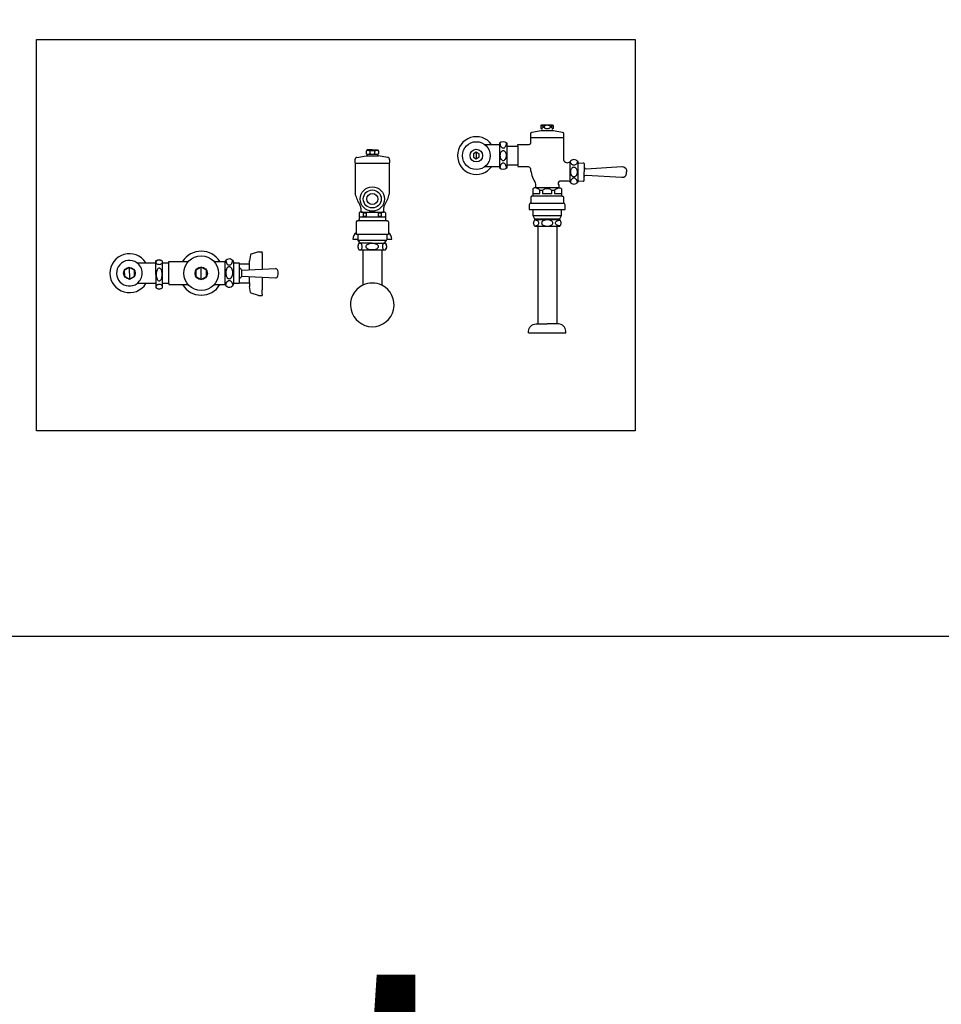
# Model space of a CAD drawing. Units: inches. Extents: x 35.1 to 114, y 31.5 to 91.8.
# Drawn here: x 101.3 to 102.9, y 50.3 to 52 of the extents above; entities that cross this region are included whole.
import ezdxf

# ---------------------------------------------------------------- set-up
doc = ezdxf.new("R2010")
doc.units = ezdxf.units.IN
doc.header["$MEASUREMENT"] = 0
for name, color, linetype in [('ID-LOOSE', 31, 'Continuous'), ('WC-DET1', 8, 'Continuous'), ('WC-OUTL', 7, 'Continuous')]:
    doc.layers.add(name, color=color, linetype=linetype)
doc.styles.add('MtXpl_Angsana_New', font='Angsana New.ttf')

# ---------------------------------------------------------------- blocks, each defined once
blk = doc.blocks.new('A$C19DF4B48')
at = {"layer": 'WC-DET1'}
for p, q in [((0.4351, 0.3082), (0.4473, 0.3082)), ((0.4352, 0.3019), (0.4494, 0.3019)), ((0.4371, 0.3072), (0.4371, 0.3029)), ((0.4452, 0.3072), (0.4452, 0.3029)), ((0.6169, 0.3053), (0.6169, 0.2938)), ((0.4124, 0.2869), (0.4412, 0.2869)), ((0.4321, 0.2993), (0.4503, 0.2993)), ((0.4412, 0.2869), (0.47, 0.2869)), ((0.7884, 0.2878), (0.7884, 0.2558)), ((0.4225, 0.204), (0.4599, 0.204)), ((0.426, 0.2029), (0.426, 0.1969)), ((0.426, 0.2029), (0.4311, 0.2029)), ((0.4311, 0.2029), (0.4311, 0.1969)), ((0.4513, 0.2029), (0.4564, 0.2029)), ((0.4513, 0.2029), (0.4513, 0.1969)), ((0.4564, 0.2029), (0.4564, 0.1969)), ((0.4655, 0.1893), (0.4169, 0.1893)), ((0.422, 0.1959), (0.4604, 0.1959)), ((0.426, 0.1969), (0.4311, 0.1969)), ((0.4513, 0.1969), (0.4564, 0.1969)), ((0.4412, 0.1514), (0.421, 0.1514)), ((0.4412, 0.1514), (0.4604, 0.1514)), ((0.4251, 0.1403), (0.4565, 0.1403)), ((0.0756, 0.0987), (0.0756, 0.1185)), ((0.0867, 0.1149), (0.0867, 0.1185)), ((0.2337, 0.1065), (0.2337, 0.1168)), ((0.0305, 0.1106), (0.031, 0.0909)), ((0.0867, 0.0987), (0.0867, 0.1149)), ((0.1521, 0.09), (0.1521, 0.1111)), ((0.0756, 0.0987), (0.0756, 0.0835)), ((0.0867, 0.0835), (0.0867, 0.0987)), ((0.2337, 0.0847), (0.2337, 0.0951))]:
    blk.add_line(p, q, dxfattribs=at)
for points in [[(0.7264, 0.3455, 0.073371), (0.7283, 0.3461, 0.104203), (0.7296, 0.3471, 0.174705), (0.7299, 0.348, 0.174705), (0.7296, 0.349, 0.104203), (0.7283, 0.35, 0.064948), (0.7267, 0.3506, 0.005212), (0.7264, 0.3506, 0.051099)], [(0.7469, 0.3505, 0.054532), (0.7455, 0.35, 0.104203), (0.7443, 0.349, 0.174705), (0.7439, 0.348, 0.174705), (0.7443, 0.3471, 0.104203), (0.7455, 0.3461, 0.054532), (0.7469, 0.3456, 0.051099)], [(0.6559, 0.3183), (0.6559, 0.2808, 0.384615)], [(0.6569, 0.3211, 0.011121), (0.6569, 0.3205, 0.067459), (0.6574, 0.3173, 0.079812), (0.6585, 0.3147, 0.107118), (0.6605, 0.3129, 0.139889), (0.6624, 0.3123, 0.139889), (0.6644, 0.3129, 0.107118), (0.6663, 0.3147, 0.079812), (0.6675, 0.3173, 0.067459), (0.6679, 0.3205, 0.011121), (0.6679, 0.3211, 0.079812)], [(0.6689, 0.2838), (0.6689, 0.3153, 0.384615)], [(0.6624, 0.2868, 0.139889), (0.6605, 0.2862, 0.107118), (0.6585, 0.2844, 0.079812), (0.6574, 0.2818, 0.067459), (0.6569, 0.2785, 0.011121), (0.6569, 0.278, 0.079812)], [(0.6679, 0.278, 0.011121), (0.6679, 0.2785, 0.067459), (0.6675, 0.2818, 0.079812), (0.6663, 0.2844, 0.107118), (0.6644, 0.2862, 0.139889), (0.6624, 0.2868, 0.139889)], [(0.7879, 0.29, -0.071269), (0.7875, 0.2881, -0.085783), (0.7862, 0.2856, -0.10607), (0.7841, 0.2839, -0.126822), (0.7819, 0.2833, -0.126822), (0.7797, 0.2839, -0.10607), (0.7777, 0.2856, -0.085783), (0.7764, 0.2881, -0.071269), (0.776, 0.29, -0.075445)], [(0.7879, 0.2541, 0.056795), (0.7875, 0.2564, 0.085783), (0.7862, 0.2589, 0.10607), (0.7841, 0.2607, 0.126822), (0.7819, 0.2613, 0.126822), (0.7797, 0.2607, 0.10607), (0.7777, 0.2589, 0.085783), (0.7764, 0.2564, 0.056795), (0.776, 0.2541, 0.075445)], [(0.7244, 0.2413, 0.133918), (0.7169, 0.2448, -11.710394)], [(0.7289, 0.2413, -0.322885), (0.7444, 0.2413, 0.322885)], [(0.7492, 0.2413, -0.133918), (0.7567, 0.2448, 11.710394)], [(0.7158, 0.1805, 0.021644), (0.7173, 0.1807, 0.070072), (0.7202, 0.1818, 0.106079), (0.7223, 0.1837, 0.1622), (0.7229, 0.1855, 0.1622), (0.7223, 0.1874, 0.106079), (0.7202, 0.1893, 0.070072), (0.7173, 0.1904, 0.021644), (0.7158, 0.1906, 0.056317)], [(0.7174, 0.1913), (0.7564, 0.1913, -0.435475)], [(0.7581, 0.1805, -0.021644), (0.7566, 0.1807, -0.070072), (0.7537, 0.1818, -0.106079), (0.7515, 0.1837, -0.1622), (0.7509, 0.1855, -0.1622), (0.7515, 0.1874, -0.106079), (0.7537, 0.1893, -0.070072), (0.7566, 0.1904, -0.021644), (0.7581, 0.1906, -0.056317)], [(0.1925, 0.0835), (0.1925, 0.1185, -0.072565), (0.1928, 0.1205)], [(0.1937, 0.1223, 0.028184), (0.194, 0.1205, 0.074343), (0.1953, 0.1174, 0.106943), (0.1974, 0.1151, 0.152216), (0.1995, 0.1145, 0.152216), (0.2016, 0.1151, 0.106943), (0.2038, 0.1174, 0.074343), (0.205, 0.1205, 0.028184), (0.2054, 0.1223, 0.060974)], [(0.2065, 0.1185), (0.2065, 0.0835, -0.864689)], [(0.1928, 0.0815, -0.072565), (0.1925, 0.0835)], [(0.1936, 0.0798, -0.041188), (0.194, 0.0825, -0.074343), (0.1953, 0.0855, -0.106943), (0.1974, 0.0878, -0.152216), (0.1995, 0.0885, -0.152216), (0.2016, 0.0878, -0.106943), (0.2038, 0.0855, -0.074343), (0.205, 0.0825, -0.041188), (0.2055, 0.0798, -0.060974)]]:
    blk.add_lwpolyline(points, format="xyb", dxfattribs=at)
for points in [[(0.7369, 0.3508, 0.051099), (0.7347, 0.3506, 0.064948), (0.733, 0.35, 0.104203), (0.7318, 0.349, 0.174705), (0.7314, 0.348, 0.174705), (0.7318, 0.3471, 0.104203), (0.733, 0.3461, 0.064948), (0.7347, 0.3455, 0.051099), (0.7369, 0.3453, 0.051099), (0.7392, 0.3455, 0.064948), (0.7408, 0.3461, 0.104203), (0.7421, 0.3471, 0.174705), (0.7424, 0.348, 0.174705), (0.7421, 0.349, 0.104203), (0.7408, 0.35, 0.064948), (0.7392, 0.3506, 0.051099)], [(0.6624, 0.3078, 0.139889), (0.6605, 0.3072, 0.107118), (0.6585, 0.3054, 0.079812), (0.6574, 0.3028, 0.067459), (0.6569, 0.2995, 0.067459), (0.6574, 0.2963, 0.079812), (0.6585, 0.2937, 0.107118), (0.6605, 0.2919, 0.139889), (0.6624, 0.2913, 0.139889), (0.6644, 0.2919, 0.107118), (0.6663, 0.2937, 0.079812), (0.6675, 0.2963, 0.067459), (0.6679, 0.2995, 0.067459), (0.6675, 0.3028, 0.079812), (0.6663, 0.3054, 0.107118), (0.6644, 0.3072, 0.139889)], [(0.7759, 0.2718, 0.075445), (0.7764, 0.2686, 0.085783), (0.7777, 0.2661, 0.10607), (0.7797, 0.2644, 0.126822), (0.7819, 0.2638, 0.126822), (0.7841, 0.2644, 0.10607), (0.7862, 0.2661, 0.085783), (0.7875, 0.2686, 0.075445), (0.7879, 0.2718, 0.075445), (0.7875, 0.2749, 0.085783), (0.7862, 0.2774, 0.10607), (0.7841, 0.2792, 0.126822), (0.7819, 0.2798, 0.126822), (0.7797, 0.2792, 0.10607), (0.7777, 0.2774, 0.085783), (0.7764, 0.2749, 0.075445)], [(0.7369, 0.1908, 0.056317), (0.7331, 0.1904, 0.070072), (0.7302, 0.1893, 0.106079), (0.728, 0.1874, 0.1622), (0.7274, 0.1855, 0.1622), (0.728, 0.1837, 0.106079), (0.7302, 0.1818, 0.070072), (0.7331, 0.1807, 0.056317), (0.7369, 0.1803, 0.056317), (0.7408, 0.1807, 0.070072), (0.7437, 0.1818, 0.106079), (0.7458, 0.1837, 0.1622), (0.7464, 0.1855, 0.1622), (0.7458, 0.1874, 0.106079), (0.7437, 0.1893, 0.070072), (0.7408, 0.1904, 0.056317)], [(0.4203, 0.1515, 0.144044), (0.419, 0.1511, 0.107177), (0.4178, 0.1497, 0.077947), (0.4171, 0.1479, 0.065172), (0.4169, 0.1457, 0.065172), (0.4172, 0.1434, 0.077947), (0.4181, 0.1417, 0.107177), (0.4194, 0.1404, 0.144044), (0.4207, 0.1401, 0.144044), (0.422, 0.1405, 0.107177), (0.4233, 0.1419, 0.077947), (0.424, 0.1436, 0.065172), (0.4242, 0.1459, 0.065172), (0.4238, 0.1482, 0.077947), (0.423, 0.1499, 0.107177), (0.4217, 0.1512, 0.144044)], [(0.4519, 0.1458, 0.182243), (0.4513, 0.1475, 0.102694), (0.4488, 0.1495, 0.061983), (0.4455, 0.1505, 0.048232), (0.4411, 0.151, 0.048232), (0.4367, 0.1505, 0.061983), (0.4334, 0.1495, 0.102694), (0.4308, 0.1475, 0.182243), (0.4302, 0.1458, 0.182243), (0.4308, 0.1441, 0.102694), (0.4334, 0.1422, 0.061983), (0.4367, 0.1411, 0.048232), (0.4411, 0.1407, 0.048232), (0.4455, 0.1411, 0.061983), (0.4488, 0.1422, 0.102694), (0.4513, 0.1441, 0.182243)], [(0.4617, 0.1515, 0.144044), (0.4604, 0.1511, 0.107177), (0.4592, 0.1497, 0.077947), (0.4585, 0.1479, 0.065172), (0.4583, 0.1457, 0.065172), (0.4586, 0.1434, 0.077947), (0.4595, 0.1417, 0.107177), (0.4608, 0.1404, 0.144044), (0.4621, 0.1401, 0.144044), (0.4634, 0.1405, 0.107177), (0.4646, 0.1419, 0.077947), (0.4654, 0.1436, 0.065172), (0.4656, 0.1459, 0.065172), (0.4652, 0.1482, 0.077947), (0.4644, 0.1499, 0.107177), (0.463, 0.1512, 0.144044)], [(0.0755, 0.1192, 0.144044), (0.0759, 0.1179, 0.107177), (0.0772, 0.1167, 0.077947), (0.079, 0.116, 0.065172), (0.0813, 0.1157, 0.065172), (0.0836, 0.1161, 0.077947), (0.0853, 0.117, 0.107177), (0.0865, 0.1183, 0.144044), (0.0869, 0.1196, 0.144044), (0.0864, 0.1209, 0.107177), (0.0851, 0.1221, 0.077947), (0.0833, 0.1228, 0.065172), (0.081, 0.1231, 0.065172), (0.0788, 0.1227, 0.077947), (0.077, 0.1219, 0.107177), (0.0758, 0.1205, 0.144044)], [(0.0811, 0.1094, 0.182243), (0.0794, 0.1088, 0.102694), (0.0775, 0.1062, 0.061983), (0.0764, 0.103, 0.048232), (0.076, 0.0986, 0.048232), (0.0764, 0.0941, 0.061983), (0.0775, 0.0909, 0.102694), (0.0794, 0.0883, 0.182243), (0.0811, 0.0877, 0.182243), (0.0828, 0.0883, 0.102694), (0.0847, 0.0909, 0.061983), (0.0858, 0.0941, 0.048232), (0.0862, 0.0986, 0.048232), (0.0858, 0.103, 0.061983), (0.0847, 0.1062, 0.102694), (0.0828, 0.1088, 0.182243)], [(0.1935, 0.1015, 0.060974), (0.194, 0.0975, 0.074343), (0.1953, 0.0944, 0.106943), (0.1974, 0.0921, 0.152216), (0.1995, 0.0915, 0.152216), (0.2016, 0.0921, 0.106943), (0.2038, 0.0944, 0.074343), (0.205, 0.0975, 0.060974), (0.2055, 0.1015, 0.060974), (0.205, 0.1055, 0.074343), (0.2038, 0.1085, 0.106943), (0.2016, 0.1108, 0.152216), (0.1995, 0.1115, 0.152216), (0.1974, 0.1108, 0.106943), (0.1953, 0.1085, 0.074343), (0.194, 0.1055, 0.060974)], [(0.0755, 0.0778, 0.144044), (0.0759, 0.0765, 0.107177), (0.0772, 0.0753, 0.077947), (0.079, 0.0746, 0.065172), (0.0813, 0.0744, 0.065172), (0.0836, 0.0747, 0.077947), (0.0853, 0.0756, 0.107177), (0.0865, 0.0769, 0.144044), (0.0869, 0.0782, 0.144044), (0.0864, 0.0795, 0.107177), (0.0851, 0.0807, 0.077947), (0.0833, 0.0815, 0.065172), (0.081, 0.0817, 0.065172), (0.0788, 0.0813, 0.077947), (0.077, 0.0805, 0.107177), (0.0758, 0.0791, 0.144044)]]:
    blk.add_lwpolyline(points, format="xyb", close=True, dxfattribs=at)
for points in [[(0.7269, 0.3418), (0.7464, 0.3418)], [(0.7094, 0.3298), (0.7644, 0.3298)], [(0.7754, 0.2548), (0.7754, 0.2893)], [(0.7124, 0.2353), (0.7244, 0.2353), (0.7244, 0.2413), (0.7289, 0.2413), (0.7289, 0.2353), (0.7444, 0.2353), (0.7444, 0.2413), (0.7494, 0.2413), (0.7494, 0.2353), (0.7611, 0.2353)], [(0.7094, 0.2193), (0.7642, 0.2193)], [(0.7124, 0.2313), (0.7609, 0.2313)], [(0.7124, 0.1983), (0.7609, 0.1983)], [(0.7174, 0.1928), (0.7564, 0.1928)], [(0.7208, 0.0151), (0.7368, 0.0151)], [(0.7528, 0.0151), (0.7368, 0.0151)]]:
    blk.add_lwpolyline(points, dxfattribs=at)
for points in [[(0.617, 0.3053), (0.612, 0.3024), (0.612, 0.2967), (0.617, 0.2938), (0.622, 0.2967), (0.622, 0.3024)], [(0.031, 0.0909), (0.0394, 0.096), (0.0392, 0.1059), (0.0305, 0.1106), (0.0221, 0.1055), (0.0223, 0.0956)], [(0.1521, 0.1111), (0.143, 0.1058), (0.143, 0.0953), (0.1521, 0.09), (0.1612, 0.0953), (0.1612, 0.1058)]]:
    blk.add_lwpolyline(points, close=True, dxfattribs=at)
blk.add_circle((0.4412, 0.2262), 0.0152, dxfattribs=at)
for centre, radius, start, end in [((0.617, 0.2995), 0.0319, 35.9464, 324.0536), ((0.4339, 0.3032), 0.00511, 50.8192, 129.339), ((0.4339, 0.3069), 0.00511, 230.661, 309.1433), ((0.4412, 0.2993), 0.00889, 62.4093, 117.2309), ((0.4412, 0.3108), 0.00889, 242.7691, 297.5907), ((0.4485, 0.3033), 0.00503, 50.4506, 130.5763), ((0.4485, 0.3069), 0.00503, 229.4237, 309.5494), ((0.4225, 0.1973), 0.0067, 58.1092, 94.1896), ((0.4412, 0.1529), 0.0511, 78.5788, 101.4212), ((0.4599, 0.1973), 0.0067, 85.8104, 121.8908), ((0.4225, 0.2026), 0.0067, 238.1092, 301.8908), ((0.4412, 0.2469), 0.0511, 258.5788, 281.4212), ((0.4599, 0.2026), 0.0067, 238.1092, 301.8908), ((0.0307, 0.1008), 0.0329, 32.5608, 328.2109), ((0.1521, 0.1008), 0.0371, 32.0934, 147.9066), ((0.1521, 0.1008), 0.0371, 211.4121, 328.5879)]:
    blk.add_arc(centre, radius, start, end, dxfattribs=at)
at = {"layer": 'WC-OUTL'}
for p, q in [((0.4326, 0.3091), (0.4307, 0.3072)), ((0.4307, 0.3072), (0.4307, 0.3029)), ((0.4324, 0.3012), (0.4307, 0.3029)), ((0.4371, 0.3091), (0.4326, 0.3091)), ((0.4412, 0.3091), (0.4371, 0.3091)), ((0.4412, 0.3091), (0.4452, 0.3091)), ((0.4452, 0.3091), (0.4498, 0.3091)), ((0.4498, 0.3091), (0.4517, 0.3072)), ((0.4499, 0.3012), (0.4517, 0.3029)), ((0.4517, 0.3072), (0.4517, 0.3029)), ((0.4119, 0.2925), (0.4119, 0.2874)), ((0.4124, 0.2869), (0.4124, 0.2348)), ((0.4153, 0.2965), (0.4307, 0.299)), ((0.4311, 0.299), (0.4307, 0.299)), ((0.4513, 0.299), (0.4517, 0.299)), ((0.4671, 0.2965), (0.4517, 0.299)), ((0.47, 0.2869), (0.47, 0.2346)), ((0.4705, 0.2925), (0.4705, 0.2874)), ((0.7884, 0.2893), (0.7884, 0.2881)), ((0.7884, 0.2881), (0.7884, 0.2878)), ((0.6311, 0.2808), (0.6429, 0.2808)), ((0.6429, 0.2808), (0.6559, 0.2808)), ((0.7884, 0.2558), (0.7884, 0.2548)), ((0.4189, 0.2029), (0.4189, 0.1913)), ((0.422, 0.2107), (0.422, 0.2039)), ((0.4604, 0.2107), (0.4604, 0.2039)), ((0.4604, 0.2055), (0.4604, 0.2039)), ((0.4634, 0.2029), (0.4634, 0.1913)), ((0.4139, 0.1873), (0.4139, 0.1692)), ((0.4159, 0.1893), (0.4169, 0.1893)), ((0.4655, 0.1893), (0.4665, 0.1893)), ((0.4685, 0.1873), (0.4685, 0.1692)), ((0.4139, 0.1692), (0.4139, 0.1665)), ((0.4139, 0.1665), (0.4169, 0.1665)), ((0.4169, 0.1665), (0.4169, 0.1584)), ((0.4169, 0.1665), (0.4655, 0.1665)), ((0.4655, 0.1665), (0.4685, 0.1665)), ((0.4655, 0.1665), (0.4655, 0.1584)), ((0.4685, 0.1692), (0.4685, 0.1665)), ((0.7208, 0.1798), (0.7208, 0.0151)), ((0.7528, 0.1798), (0.7528, 0.0151)), ((0.4083, 0.1584), (0.4169, 0.1584)), ((0.4169, 0.1584), (0.4169, 0.1571)), ((0.417, 0.1564), (0.4653, 0.1564)), ((0.421, 0.1514), (0.4174, 0.1559)), ((0.421, 0.1514), (0.4183, 0.1514)), ((0.4604, 0.1514), (0.464, 0.1514)), ((0.4614, 0.1514), (0.465, 0.1559)), ((0.4655, 0.1584), (0.4741, 0.1584)), ((0.4655, 0.1584), (0.4655, 0.1571)), ((0.2488, 0.1369), (0.2366, 0.1331)), ((0.2488, 0.1369), (0.2549, 0.1369)), ((0.2549, 0.1348), (0.2549, 0.1369)), ((0.2549, 0.1354), (0.2549, 0.1284)), ((0.2549, 0.1348), (0.2549, 0.1075)), ((0.4189, 0.1403), (0.4251, 0.1403)), ((0.4251, 0.1403), (0.4251, 0.0806)), ((0.4565, 0.1403), (0.4572, 0.1403)), ((0.4565, 0.1402), (0.4566, 0.1403)), ((0.4572, 0.1403), (0.4572, 0.0806)), ((0.4572, 0.1403), (0.4638, 0.1403)), ((0.4572, 0.1403), (0.4572, 0.1049)), ((0.4572, 0.1403), (0.4635, 0.1403)), ((0.0434, 0.1185), (0.0584, 0.1185)), ((0.0584, 0.1185), (0.0756, 0.1185)), ((0.0756, 0.1185), (0.0756, 0.1215)), ((0.0867, 0.1185), (0.0867, 0.1212)), ((0.0972, 0.0835), (0.0972, 0.1185)), ((0.2162, 0.1168), (0.2261, 0.1168)), ((0.2261, 0.1168), (0.2337, 0.1168)), ((0.2355, 0.1319), (0.2337, 0.1217)), ((0.2337, 0.1168), (0.2337, 0.1217)), ((0.2203, 0.1058), (0.2549, 0.1075)), ((0.2203, 0.1063), (0.2203, 0.1058)), ((0.2203, 0.1058), (0.2203, 0.0957)), ((0.2549, 0.1075), (0.2774, 0.1086)), ((0.0756, 0.0835), (0.0756, 0.0758)), ((0.0867, 0.0761), (0.0867, 0.0835)), ((0.2162, 0.0847), (0.2261, 0.0847)), ((0.2203, 0.0957), (0.2549, 0.094)), ((0.2203, 0.0957), (0.2203, 0.0952)), ((0.2203, 0.0957), (0.2203, 0.0957)), ((0.2261, 0.0847), (0.2337, 0.0847)), ((0.2337, 0.0847), (0.2337, 0.0782)), ((0.2549, 0.094), (0.2549, 0.0728)), ((0.2549, 0.094), (0.2774, 0.0929)), ((0.2355, 0.0681), (0.2337, 0.0782)), ((0.2488, 0.0631), (0.2366, 0.0668)), ((0.2549, 0.0661), (0.2549, 0.0728)), ((0.2549, 0.0655), (0.2549, 0.0722)), ((0.2488, 0.0631), (0.2549, 0.0631)), ((0.2549, 0.0655), (0.2549, 0.0631)), ((0.7054, 0), (0.7682, 0))]:
    blk.add_line(p, q, dxfattribs=at)
for points in [[(0.7269, 0.3418, 0.811394), (0.7264, 0.3453), (0.7264, 0.3503, -0.535184), (0.7279, 0.3513), (0.7454, 0.3513, -0.302776), (0.7469, 0.3503), (0.7469, 0.3453, 0.811394), (0.7464, 0.3418, 0.825143)], [(0.7064, 0.3183, 0.333333), (0.7094, 0.3213), (0.7094, 0.3368, -0.350781), (0.7114, 0.3393), (0.7259, 0.3418)], [(0.7464, 0.3418), (0.7474, 0.3418), (0.7619, 0.3393, -0.317388), (0.7644, 0.3368), (0.7644, 0.2923, 0.562867), (0.7754, 0.2893, 1.523925)], [(0.6689, 0.3153), (0.6689, 0.3203, 0.384615), (0.6559, 0.3203, 0.444444)], [(0.6559, 0.3203), (0.6559, 0.3183, 0.384615)], [(0.6559, 0.2808), (0.6559, 0.2788, 0.384615), (0.6689, 0.2788), (0.6689, 0.2838, 0.384615)], [(0.7884, 0.2878, 0.414214), (0.7904, 0.2868), (0.7974, 0.2873, -0.274044), (0.7994, 0.2863), (0.7994, 0.2793)], [(0.7044, 0.2808, -0.336876), (0.7084, 0.2773, 0.101926), (0.7159, 0.2553, -0.144353), (0.7169, 0.2513), (0.7169, 0.2448)], [(0.7994, 0.2793, 0.386607), (0.8024, 0.2773), (0.8629, 0.2808, -0.016603), (0.8634, 0.2808, -1.33807)], [(0.7994, 0.2643, -0.386607), (0.8024, 0.2663), (0.8629, 0.2628, 0.016603), (0.8634, 0.2628, 1.33807)], [(0.8634, 0.2808, -0.398884), (0.8709, 0.2743), (0.8709, 0.2718)], [(0.8634, 0.2628, 0.398884), (0.8709, 0.2693), (0.8709, 0.2718)], [(0.7754, 0.2548, 0.236068), (0.7729, 0.2563), (0.7579, 0.2563, 0.548946), (0.7564, 0.2493), (0.7564, 0.2448)], [(0.7884, 0.2558, -0.414214), (0.7904, 0.2568), (0.7974, 0.2563, 0.274044), (0.7994, 0.2573), (0.7994, 0.2643)], [(0.7169, 0.2448), (0.7149, 0.2448, 0.414214), (0.7124, 0.2423), (0.7124, 0.2323, -0.414214), (0.7109, 0.2308, 0.414214), (0.7094, 0.2293), (0.7094, 0.2193)], [(0.7567, 0.2448), (0.7587, 0.2448, -0.414214), (0.7612, 0.2423), (0.7612, 0.2323, 0.414214), (0.7627, 0.2308, -0.414214), (0.7642, 0.2293), (0.7642, 0.2193)], [(0.7094, 0.2193, 0.414214), (0.7064, 0.2163), (0.7064, 0.2083), (0.7124, 0.2083)], [(0.7609, 0.2083), (0.7669, 0.2083), (0.7669, 0.2163, 0.385505), (0.7642, 0.2193, 0.761635)], [(0.7208, 0.1798), (0.7164, 0.1798, -0.435475), (0.7164, 0.1913, -0.393267)], [(0.7164, 0.1913), (0.7174, 0.1913, -0.435475)], [(0.7564, 0.1913), (0.7574, 0.1913, -0.435475), (0.7574, 0.1798), (0.7528, 0.1798, -0.435475)], [(0.7528, 0.1798), (0.7208, 0.1798, -0.435475)], [(0.1928, 0.1205, -0.864689), (0.2065, 0.1185)], [(0.2065, 0.0835, -0.864689), (0.1928, 0.0815)], [(0.7054, 0), (0.7054, 0.0026, -0.414214), (0.7179, 0.0151), (0.7208, 0.0151)], [(0.7682, 0), (0.7682, 0.0026, 0.414214), (0.7557, 0.0151), (0.7528, 0.0151)]]:
    blk.add_lwpolyline(points, format="xyb", dxfattribs=at)
for points in [[(0.7259, 0.3418), (0.7269, 0.3418)], [(0.6311, 0.3183), (0.6429, 0.3183)], [(0.6429, 0.3183), (0.6559, 0.3183)], [(0.6874, 0.3153), (0.6874, 0.3183), (0.7064, 0.3183)], [(0.6689, 0.3153), (0.6874, 0.3153)], [(0.6874, 0.3153), (0.6874, 0.2838)], [(0.6689, 0.2838), (0.6874, 0.2838)], [(0.6874, 0.2838), (0.6874, 0.2808), (0.7044, 0.2808)], [(0.7994, 0.2793), (0.7994, 0.2718)], [(0.7994, 0.2643), (0.7994, 0.2718)], [(0.7564, 0.2448), (0.7169, 0.2448)], [(0.7124, 0.2083), (0.7609, 0.2083)], [(0.7124, 0.2083), (0.7124, 0.1983), (0.7154, 0.1928), (0.7174, 0.1928)], [(0.7564, 0.1928), (0.7579, 0.1928), (0.7609, 0.1983), (0.7609, 0.2083)], [(0.7174, 0.1928), (0.7174, 0.1913)], [(0.7564, 0.1928), (0.7564, 0.1913)], [(0.0867, 0.1185), (0.0972, 0.1185)], [(0.0972, 0.1185), (0.0972, 0.1205), (0.1207, 0.1205)], [(0.1207, 0.1205), (0.1303, 0.1205)], [(0.1737, 0.1205), (0.1835, 0.1205)], [(0.1835, 0.1205), (0.1928, 0.1205)], [(0.2065, 0.1185), (0.2162, 0.1185), (0.2162, 0.1168)], [(0.2162, 0.1168), (0.2162, 0.1101)], [(0.2162, 0.1101), (0.2162, 0.1008)], [(0.2162, 0.1008), (0.2162, 0.0915)], [(0.0587, 0.0835), (0.0439, 0.0835)], [(0.0756, 0.0835), (0.0587, 0.0835)], [(0.0972, 0.0835), (0.0867, 0.0835)], [(0.0972, 0.0835), (0.0972, 0.0815), (0.1102, 0.0815)], [(0.2162, 0.0847), (0.2162, 0.0835), (0.2065, 0.0835)], [(0.2162, 0.0915), (0.2162, 0.0847)], [(0.1102, 0.0815), (0.1205, 0.0815)], [(0.1205, 0.0815), (0.13, 0.0815)], [(0.1741, 0.0815), (0.1837, 0.0815)], [(0.1837, 0.0815), (0.1888, 0.0815), (0.1928, 0.0815)]]:
    blk.add_lwpolyline(points, dxfattribs=at)
for centre, radius in [((0.617, 0.2995), 0.0235), ((0.617, 0.2995), 0.0106), ((0.4412, 0.2262), 0.0206), ((0.4412, 0.2262), 0.0093), ((0.1521, 0.1008), 0.0293), ((0.0307, 0.1008), 0.00986), ((0.1521, 0.1005), 0.0105)]:
    blk.add_circle(centre, radius, dxfattribs=at)
for centre, radius, start, end in [((0.4311, 0.3005), 0.00152, 270, 25.5288), ((0.4513, 0.3005), 0.00152, 154.4712, 270), ((0.4159, 0.2925), 0.00404, 99.1623, 180), ((0.4124, 0.2874), 0.000506, 180, 270), ((0.4665, 0.2925), 0.00404, 0, 80.8377), ((0.47, 0.2874), 0.000506, 270, 0), ((0.7819, 0.285), 0.00779, 33.3985, 146.6015), ((0.7819, 0.2591), 0.00779, 213.3985, 326.6015), ((0.4084, 0.2338), 0.00404, 11.5275, 14.1548), ((0.46, 0.2443), 0.0485, 191.5275, 214.9212), ((0.4223, 0.2444), 0.0487, 325.0016, 348.3612), ((0.4119, 0.2107), 0.0101, 360, 34.9212), ((0.4705, 0.2107), 0.0101, 145.0788, 180), ((0.4225, 0.1973), 0.0067, 94.1896, 121.8908), ((0.4599, 0.1973), 0.0067, 58.1092, 85.8104), ((0.4159, 0.1873), 0.00202, 90, 180), ((0.4169, 0.1913), 0.00202, 270, 360), ((0.4655, 0.1913), 0.00202, 180, 270), ((0.4665, 0.1873), 0.00202, 0, 90), ((0.4216, 0.1584), 0.0132, 125.4613, 180), ((0.4608, 0.1584), 0.0132, 0, 54.5387), ((0.4269, 0.146), 0.0101, 148.0904, 214.8492), ((0.4189, 0.1571), 0.00202, 180, 218.6598), ((0.4555, 0.146), 0.0101, 325.1508, 31.9096), ((0.4634, 0.1571), 0.00202, 321.3402, 0), ((0.2371, 0.1316), 0.00162, 107.1027, 169.6952), ((0.0307, 0.1008), 0.0217, 54.4442, 307.2202), ((0.0307, 0.1008), 0.0217, 307.2202, 54.4442), ((0.0809, 0.1129), 0.0101, 55.1508, 121.9096), ((0.2113, 0.1007), 0.0106, 32.2053, 62.2774), ((0.2776, 0.1046), 0.00404, 10.3741, 92.8156), ((0.2567, 0.1008), 0.0253, 349.6259, 10.3741), ((0.2113, 0.1009), 0.0106, 297.7226, 327.7947), ((0.2776, 0.0969), 0.00404, 267.1844, 349.6259), ((0.4412, 0.0473), 0.0369, 64.2191, 115.7809), ((0.0809, 0.0844), 0.0101, 238.0904, 304.8492), ((0.2371, 0.0684), 0.00162, 190.3048, 252.8973), ((0.4412, 0.0473), 0.0369, 115.7809, 64.2191)]:
    blk.add_arc(centre, radius, start, end, dxfattribs=at)

msp = doc.modelspace()

# ---------------------------------------------------------------- linework, layer by layer
for points in [[(97.8654, 54.3521), (103.0644, 54.3521), (103.0644, 50.9551), (97.8654, 50.9551)], [(101.3373, 51.9637), (102.3493, 51.9637), (102.3493, 51.3027), (101.3373, 51.3027)]]:
    msp.add_lwpolyline(points, close=True)

# ---------------------------------------------------------------- block references
msp.add_blockref('A$C19DF4B48', (101.4638, 51.468))

# ---------------------------------------------------------------- texts
at = {"layer": 'ID-LOOSE', "color": 2, "style": 'MtXpl_Angsana_New'}
msp.add_text('Faucet', height=0.63, dxfattribs=at).set_placement((99.4122, 49.7853))

doc.saveas('drawing.dxf')
